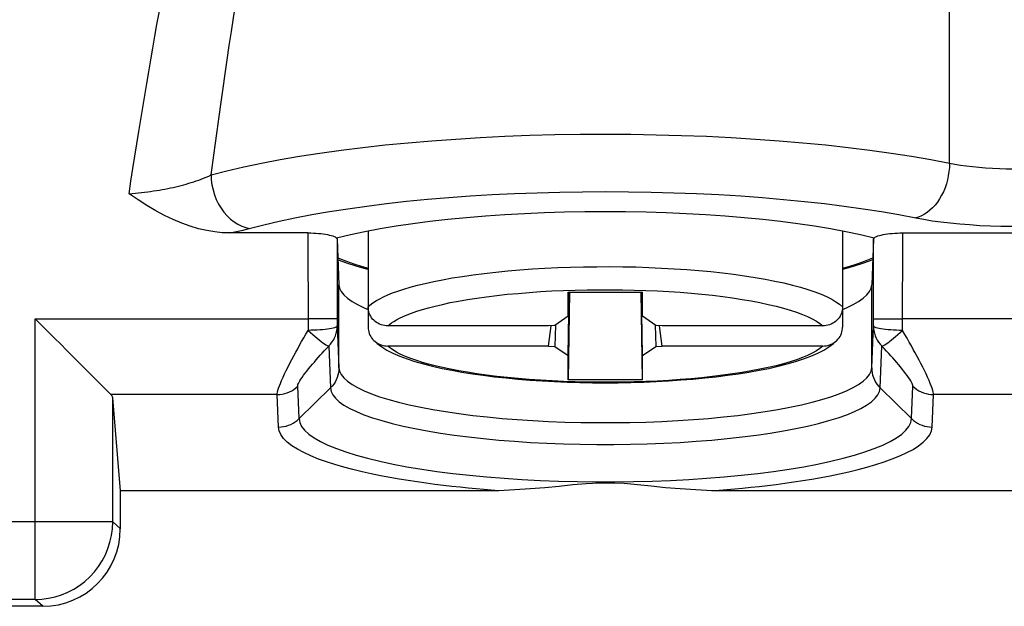
# Model space of a CAD drawing. Units: millimetres. Extents: x -31.4 to 36, y -21.8 to 27.2.
# Drawn here: x -25.6 to -15.4, y -15.8 to -9.8 of the extents above; entities that cross this region are included whole.
import ezdxf

# ---------------------------------------------------------------- set-up
doc = ezdxf.new("R2010")
doc.units = ezdxf.units.MM
doc.header["$LTSCALE"] = 16.335
doc.layers.get('0').update_dxf_attribs({"linetype": 'CONTINUOUS'})
doc.layers.add('ASSI', color=7, linetype='CONTINUOUS')
doc.layers.add('RACCORDO', color=7, linetype='CONTINUOUS')

msp = doc.modelspace()

# ---------------------------------------------------------------- linework, layer by layer
at = {"color": 250, "linetype": 'CONTINUOUS'}
for p, q in [((-15.98, -11.234), (-15.98, -4.116)), ((-22.603, -11.954), (-22.601, -12.959)), ((-16.465, -12.959), (-16.463, -11.954)), ((-22.283, -13.345), (-22.283, -12.488)), ((-16.783, -13.345), (-16.783, -12.488)), ((-25.419, -15.736), (-25.419, -12.839)), ((-25.419, -12.839), (-22.601, -12.839)), ((-22.301, -12.839), (-22.601, -12.839)), ((-22.301, -12.839), (-22.301, -12.913)), ((-16.765, -12.913), (-16.765, -12.839)), ((-16.765, -12.839), (-16.465, -12.839)), ((-14.101, -12.839), (-16.465, -12.839)), ((-22.301, -12.913), (-22.283, -13.345)), ((-16.783, -13.345), (-16.765, -12.913)), ((-22.389, -13.121), (-22.371, -13.553)), ((-16.695, -13.553), (-16.677, -13.121)), ((-22.695, -13.87), (-22.709, -13.536)), ((-22.695, -13.87), (-22.371, -13.553)), ((-16.371, -13.87), (-16.695, -13.553)), ((-16.371, -13.87), (-16.357, -13.536)), ((-22.921, -13.622), (-24.637, -13.622)), ((-24.619, -14.936), (-24.619, -13.654)), ((-22.907, -13.957), (-22.921, -13.622)), ((-16.159, -13.957), (-16.145, -13.622)), ((-14.421, -13.622), (-16.145, -13.622)), ((-24.619, -14.936), (-30.328, -14.936)), ((-24.54, -15.007), (-24.619, -14.936)), ((-25.419, -15.736), (-30.328, -15.736)), ((-25.34, -15.807), (-25.419, -15.736))]:
    msp.add_line(p, q, dxfattribs=at)
at = {"color": 7, "linetype": 'CONTINUOUS'}
for p, q in [((-22.603, -11.954), (-23.41, -11.954)), ((-16.463, -11.954), (-14.103, -11.954)), ((-22.303, -12.017), (-22.283, -12.488)), ((-22.303, -12.017), (-22.301, -12.839)), ((-16.763, -12.017), (-16.783, -12.488)), ((-16.765, -12.839), (-16.763, -12.017)), ((-19.916, -12.813), (-19.916, -12.564)), ((-19.916, -12.813), (-19.912, -12.564)), ((-19.916, -12.564), (-19.15, -12.564)), ((-19.902, -12.565), (-19.916, -13.469)), ((-19.916, -13.22), (-19.905, -12.565)), ((-19.15, -13.469), (-19.164, -12.565)), ((-19.15, -13.22), (-19.161, -12.565)), ((-19.15, -12.813), (-19.154, -12.564)), ((-19.15, -12.813), (-19.15, -12.564)), ((-20.053, -12.909), (-20.119, -12.913)), ((-19.916, -12.813), (-20.053, -12.909)), ((-20.046, -12.904), (-20.053, -13.125)), ((-19.013, -12.909), (-19.15, -12.813)), ((-19.019, -12.904), (-19.013, -13.125)), ((-18.947, -12.913), (-19.013, -12.909)), ((-20.119, -13.121), (-20.093, -12.911)), ((-18.947, -13.121), (-18.973, -12.911)), ((-20.119, -13.121), (-20.053, -13.125)), ((-20.053, -13.125), (-19.916, -13.22)), ((-19.15, -13.22), (-19.013, -13.125)), ((-19.013, -13.125), (-18.947, -13.121)), ((-19.916, -13.469), (-19.916, -13.22)), ((-19.15, -13.469), (-19.15, -13.22)), ((-19.15, -13.469), (-19.916, -13.469)), ((-24.54, -14.614), (-24.619, -13.654)), ((-24.54, -15.007), (-24.54, -14.614)), ((-20.633, -14.614), (-24.54, -14.614)), ((-12.133, -14.614), (-18.433, -14.614)), ((-25.34, -15.807), (-30.407, -15.807))]:
    msp.add_line(p, q, dxfattribs=at)
at = {"color": 250, "linetype": 'CONTINUOUS'}
for points in [[(-23.603, -11.355), (-23.583, -11.203), (-23.562, -11.052), (-23.542, -10.902), (-23.521, -10.753), (-23.5, -10.605), (-23.479, -10.458), (-23.458, -10.311), (-23.437, -10.166), (-23.415, -10.02), (-23.394, -9.876), (-23.372, -9.732), (-23.349, -9.587), (-23.327, -9.442), (-23.304, -9.297), (-23.28, -9.15), (-23.256, -9.001), (-23.231, -8.849), (-23.205, -8.694), (-23.178, -8.535), (-23.15, -8.372), (-23.121, -8.205)], [(-24.45, -11.549), (-24.43, -11.419), (-24.41, -11.29), (-24.39, -11.161), (-24.37, -11.034), (-24.35, -10.908), (-24.329, -10.783), (-24.309, -10.659), (-24.288, -10.535), (-24.268, -10.412), (-24.247, -10.289), (-24.226, -10.167), (-24.205, -10.045), (-24.183, -9.924), (-24.162, -9.803), (-24.14, -9.682), (-24.118, -9.562), (-24.096, -9.441), (-24.074, -9.32)], [(-23.603, -11.355), (-23.44, -11.313), (-23.266, -11.272), (-23.083, -11.233), (-22.89, -11.196), (-22.689, -11.161), (-22.479, -11.129), (-22.261, -11.098), (-22.037, -11.07), (-21.805, -11.045), (-21.568, -11.022), (-21.325, -11.002), (-21.078, -10.984), (-20.826, -10.969), (-20.571, -10.956), (-20.313, -10.946), (-20.054, -10.939), (-19.793, -10.935), (-19.531, -10.934), (-19.269, -10.935), (-19.008, -10.94), (-18.748, -10.947), (-18.49, -10.956), (-18.235, -10.969), (-17.984, -10.984), (-17.737, -11.002), (-17.494, -11.022), (-17.257, -11.045), (-17.025, -11.071), (-16.801, -11.099), (-16.583, -11.129), (-16.373, -11.162), (-16.172, -11.197), (-15.98, -11.234)], [(-15.98, -11.234), (-15.981, -11.277), (-15.985, -11.32), (-15.992, -11.363), (-16.001, -11.405), (-16.012, -11.447), (-16.026, -11.488), (-16.043, -11.528), (-16.061, -11.565), (-16.082, -11.601), (-16.104, -11.635), (-16.128, -11.666), (-16.154, -11.694), (-16.181, -11.72), (-16.209, -11.742), (-16.238, -11.761), (-16.268, -11.777), (-16.298, -11.789), (-16.328, -11.797)], [(-15.98, -11.234), (-15.925, -11.244), (-15.867, -11.253), (-15.806, -11.262), (-15.742, -11.269), (-15.676, -11.276), (-15.607, -11.281), (-15.537, -11.286), (-15.465, -11.289), (-15.393, -11.291), (-15.32, -11.292), (-15.246, -11.292), (-15.173, -11.291), (-15.1, -11.289), (-15.029, -11.286), (-14.959, -11.281), (-14.89, -11.276), (-14.824, -11.269), (-14.76, -11.262), (-14.699, -11.253), (-14.641, -11.244), (-14.586, -11.234)], [(-24.45, -11.549), (-24.417, -11.546), (-24.384, -11.543), (-24.352, -11.54), (-24.32, -11.537), (-24.289, -11.533), (-24.257, -11.529), (-24.227, -11.525), (-24.197, -11.52), (-24.167, -11.516), (-24.137, -11.511), (-24.108, -11.506), (-24.079, -11.5), (-24.051, -11.495), (-24.023, -11.489), (-23.995, -11.483), (-23.967, -11.476), (-23.94, -11.47), (-23.913, -11.463), (-23.886, -11.456), (-23.86, -11.449), (-23.833, -11.441), (-23.808, -11.433), (-23.782, -11.425), (-23.756, -11.417), (-23.731, -11.408), (-23.705, -11.398), (-23.68, -11.388), (-23.654, -11.378), (-23.628, -11.367), (-23.603, -11.355)], [(-23.603, -11.355), (-23.601, -11.407), (-23.594, -11.458), (-23.583, -11.509), (-23.568, -11.56), (-23.549, -11.608), (-23.527, -11.655), (-23.5, -11.699), (-23.471, -11.739), (-23.438, -11.777), (-23.403, -11.81), (-23.366, -11.839), (-23.327, -11.864), (-23.287, -11.883), (-23.246, -11.898), (-23.204, -11.907)], [(-23.238, -11.916), (-23.057, -11.869), (-22.901, -11.832), (-22.737, -11.797), (-22.563, -11.764), (-22.381, -11.732), (-22.192, -11.703), (-21.996, -11.676), (-21.792, -11.65), (-21.584, -11.627), (-21.37, -11.606), (-21.15, -11.588), (-20.927, -11.572), (-20.7, -11.558), (-20.47, -11.547), (-20.237, -11.538), (-20.003, -11.532), (-19.767, -11.528), (-19.531, -11.527), (-19.295, -11.528), (-19.058, -11.532), (-18.824, -11.538), (-18.592, -11.547), (-18.361, -11.558), (-18.134, -11.572), (-17.911, -11.588), (-17.692, -11.607), (-17.478, -11.628), (-17.269, -11.651), (-17.066, -11.676), (-16.87, -11.703), (-16.682, -11.733), (-16.501, -11.764), (-16.328, -11.797)], [(-16.328, -11.797), (-16.246, -11.813), (-16.16, -11.827), (-16.069, -11.839), (-15.973, -11.85), (-15.873, -11.86), (-15.77, -11.868), (-15.665, -11.875), (-15.557, -11.88), (-15.448, -11.884), (-15.338, -11.885), (-15.228, -11.885), (-15.118, -11.884), (-15.009, -11.88), (-14.901, -11.875), (-14.796, -11.868), (-14.693, -11.86), (-14.593, -11.85), (-14.497, -11.839), (-14.406, -11.827), (-14.32, -11.813), (-14.238, -11.797)], [(-23.41, -11.954), (-23.375, -11.947), (-23.341, -11.94), (-23.307, -11.933), (-23.272, -11.924), (-23.238, -11.916)], [(-22.921, -13.622), (-22.921, -13.61), (-22.918, -13.596), (-22.913, -13.578), (-22.907, -13.557), (-22.898, -13.533), (-22.888, -13.506), (-22.875, -13.476), (-22.86, -13.443), (-22.844, -13.408), (-22.827, -13.372), (-22.808, -13.335), (-22.789, -13.297), (-22.77, -13.259), (-22.75, -13.222), (-22.729, -13.184), (-22.709, -13.148), (-22.689, -13.111), (-22.668, -13.074), (-22.646, -13.036), (-22.624, -12.998), (-22.601, -12.959)], [(-22.301, -12.913), (-22.303, -12.918), (-22.308, -12.923), (-22.316, -12.927), (-22.328, -12.932), (-22.342, -12.936), (-22.359, -12.94), (-22.379, -12.943), (-22.401, -12.947), (-22.425, -12.95), (-22.452, -12.952), (-22.479, -12.955), (-22.509, -12.956), (-22.539, -12.957), (-22.57, -12.958), (-22.601, -12.959)], [(-22.601, -12.959), (-22.577, -12.981), (-22.553, -13.002), (-22.53, -13.022), (-22.508, -13.04), (-22.487, -13.058), (-22.467, -13.073), (-22.449, -13.086), (-22.432, -13.098), (-22.418, -13.107), (-22.406, -13.114), (-22.396, -13.119), (-22.389, -13.121)], [(-22.371, -13.102), (-22.355, -13.082), (-22.341, -13.06), (-22.329, -13.037), (-22.319, -13.014), (-22.311, -12.989), (-22.305, -12.964), (-22.302, -12.939), (-22.301, -12.913)], [(-16.765, -12.913), (-16.764, -12.939), (-16.76, -12.964), (-16.755, -12.989), (-16.747, -13.014), (-16.737, -13.038), (-16.725, -13.06), (-16.711, -13.082), (-16.695, -13.102), (-16.653, -13.147)], [(-16.465, -12.959), (-16.496, -12.959), (-16.527, -12.958), (-16.557, -12.956), (-16.586, -12.954), (-16.614, -12.952), (-16.64, -12.95), (-16.665, -12.947), (-16.687, -12.943), (-16.707, -12.94), (-16.724, -12.936), (-16.738, -12.932), (-16.75, -12.927), (-16.758, -12.922), (-16.763, -12.917), (-16.765, -12.913)], [(-16.677, -13.121), (-16.67, -13.119), (-16.66, -13.114), (-16.648, -13.107), (-16.633, -13.098), (-16.617, -13.087), (-16.599, -13.073), (-16.579, -13.057), (-16.558, -13.04), (-16.536, -13.022), (-16.513, -13.002), (-16.489, -12.981), (-16.465, -12.959)], [(-16.145, -13.622), (-16.145, -13.61), (-16.148, -13.596), (-16.153, -13.578), (-16.159, -13.557), (-16.168, -13.533), (-16.178, -13.506), (-16.191, -13.476), (-16.205, -13.443), (-16.221, -13.409), (-16.238, -13.374), (-16.256, -13.338), (-16.275, -13.301), (-16.293, -13.265), (-16.313, -13.228), (-16.333, -13.192), (-16.353, -13.155), (-16.373, -13.118), (-16.395, -13.08), (-16.417, -13.041), (-16.441, -13), (-16.465, -12.959)], [(-22.709, -13.536), (-22.708, -13.528), (-22.706, -13.519), (-22.701, -13.508), (-22.695, -13.495), (-22.686, -13.48), (-22.675, -13.463), (-22.663, -13.444), (-22.648, -13.423), (-22.632, -13.402), (-22.615, -13.379), (-22.596, -13.356), (-22.577, -13.332), (-22.557, -13.309), (-22.537, -13.286), (-22.517, -13.262), (-22.497, -13.239), (-22.477, -13.216), (-22.456, -13.193), (-22.434, -13.17), (-22.412, -13.146), (-22.371, -13.102)], [(-16.357, -13.536), (-16.357, -13.528), (-16.36, -13.519), (-16.365, -13.508), (-16.371, -13.495), (-16.38, -13.48), (-16.39, -13.463), (-16.403, -13.444), (-16.418, -13.424), (-16.433, -13.403), (-16.45, -13.381), (-16.468, -13.358), (-16.487, -13.335), (-16.506, -13.312), (-16.525, -13.29), (-16.545, -13.267), (-16.565, -13.244), (-16.585, -13.221), (-16.607, -13.197), (-16.629, -13.172), (-16.653, -13.147)], [(-22.283, -13.345), (-22.284, -13.37), (-22.287, -13.396), (-22.293, -13.421), (-22.301, -13.445), (-22.311, -13.469), (-22.323, -13.492), (-22.337, -13.513), (-22.353, -13.534), (-22.371, -13.553)], [(-22.283, -13.345), (-22.276, -13.38), (-22.259, -13.415), (-22.232, -13.449), (-22.195, -13.483), (-22.148, -13.517), (-22.091, -13.55), (-22.024, -13.582), (-21.948, -13.613), (-21.863, -13.644), (-21.769, -13.673), (-21.667, -13.701), (-21.557, -13.727), (-21.439, -13.752), (-21.314, -13.776), (-21.182, -13.797), (-21.044, -13.818), (-20.901, -13.836), (-20.752, -13.852), (-20.599, -13.867), (-20.442, -13.88), (-20.281, -13.89), (-20.118, -13.899), (-19.952, -13.905), (-19.785, -13.909), (-19.617, -13.911), (-19.449, -13.911), (-19.281, -13.909), (-19.113, -13.905), (-18.948, -13.899), (-18.784, -13.89), (-18.624, -13.88), (-18.467, -13.867), (-18.313, -13.852), (-18.165, -13.836), (-18.021, -13.818), (-17.884, -13.797), (-17.752, -13.776), (-17.627, -13.752), (-17.509, -13.727), (-17.399, -13.701), (-17.297, -13.673), (-17.203, -13.644), (-17.118, -13.613), (-17.042, -13.582), (-16.975, -13.55), (-16.918, -13.517), (-16.871, -13.483), (-16.834, -13.449), (-16.807, -13.415), (-16.79, -13.38), (-16.783, -13.345)], [(-16.783, -13.345), (-16.782, -13.37), (-16.778, -13.396), (-16.773, -13.421), (-16.765, -13.445), (-16.755, -13.469), (-16.743, -13.492), (-16.729, -13.513), (-16.713, -13.534), (-16.695, -13.553)], [(-22.921, -13.622), (-22.895, -13.621), (-22.869, -13.617), (-22.843, -13.612), (-22.818, -13.604), (-22.794, -13.594), (-22.771, -13.582), (-22.749, -13.569), (-22.728, -13.553), (-22.709, -13.536)], [(-22.371, -13.553), (-22.364, -13.589), (-22.346, -13.625), (-22.318, -13.66), (-22.28, -13.696), (-22.231, -13.73), (-22.172, -13.764), (-22.103, -13.797), (-22.025, -13.83), (-21.937, -13.861), (-21.84, -13.891), (-21.735, -13.92), (-21.621, -13.947), (-21.5, -13.973), (-21.371, -13.997), (-21.235, -14.02), (-21.093, -14.04), (-20.945, -14.059), (-20.791, -14.076), (-20.633, -14.091), (-20.471, -14.104), (-20.305, -14.115), (-20.137, -14.124), (-19.966, -14.131), (-19.793, -14.135), (-19.62, -14.137), (-19.446, -14.137), (-19.273, -14.135), (-19.1, -14.131), (-18.929, -14.124), (-18.76, -14.115), (-18.595, -14.104), (-18.433, -14.091), (-18.274, -14.076), (-18.121, -14.059), (-17.973, -14.04), (-17.831, -14.02), (-17.695, -13.997), (-17.566, -13.973), (-17.445, -13.947), (-17.331, -13.92), (-17.225, -13.891), (-17.129, -13.861), (-17.041, -13.83), (-16.962, -13.797), (-16.894, -13.764), (-16.835, -13.73), (-16.786, -13.696), (-16.747, -13.66), (-16.719, -13.625), (-16.702, -13.589), (-16.695, -13.553)], [(-16.357, -13.536), (-16.338, -13.553), (-16.317, -13.569), (-16.295, -13.582), (-16.272, -13.594), (-16.247, -13.604), (-16.222, -13.612), (-16.197, -13.617), (-16.171, -13.621), (-16.145, -13.622)], [(-22.907, -13.957), (-22.881, -13.955), (-22.855, -13.952), (-22.829, -13.947), (-22.804, -13.939), (-22.78, -13.929), (-22.757, -13.917), (-22.735, -13.903), (-22.714, -13.888), (-22.695, -13.87)], [(-22.695, -13.87), (-22.687, -13.911), (-22.668, -13.951), (-22.637, -13.99), (-22.594, -14.03), (-22.539, -14.068), (-22.474, -14.106), (-22.397, -14.143), (-22.31, -14.179), (-22.212, -14.214), (-22.104, -14.247), (-21.987, -14.279), (-21.86, -14.31), (-21.724, -14.339), (-21.581, -14.366), (-21.429, -14.391), (-21.271, -14.414), (-21.106, -14.435), (-20.935, -14.454), (-20.759, -14.471), (-20.578, -14.485), (-20.394, -14.497), (-20.206, -14.507), (-20.015, -14.514), (-19.823, -14.519), (-19.63, -14.522), (-19.436, -14.522), (-19.243, -14.519), (-19.051, -14.514), (-18.86, -14.507), (-18.672, -14.497), (-18.488, -14.485), (-18.307, -14.471), (-18.131, -14.454), (-17.96, -14.435), (-17.795, -14.414), (-17.636, -14.391), (-17.485, -14.366), (-17.341, -14.339), (-17.206, -14.31), (-17.079, -14.279), (-16.962, -14.247), (-16.854, -14.214), (-16.756, -14.179), (-16.669, -14.143), (-16.592, -14.106), (-16.526, -14.068), (-16.472, -14.03), (-16.429, -13.99), (-16.398, -13.951), (-16.379, -13.911), (-16.371, -13.87)], [(-16.371, -13.87), (-16.352, -13.888), (-16.331, -13.903), (-16.309, -13.917), (-16.286, -13.929), (-16.261, -13.939), (-16.236, -13.947), (-16.211, -13.952), (-16.185, -13.955), (-16.159, -13.957)], [(-20.633, -14.614), (-20.71, -14.608), (-20.788, -14.602), (-20.868, -14.595), (-20.95, -14.587), (-21.033, -14.579), (-21.118, -14.57), (-21.205, -14.56), (-21.294, -14.549), (-21.384, -14.537), (-21.476, -14.524), (-21.569, -14.51), (-21.663, -14.495), (-21.758, -14.478), (-21.854, -14.46), (-21.95, -14.44), (-22.045, -14.419), (-22.14, -14.396), (-22.233, -14.371), (-22.324, -14.345), (-22.412, -14.317), (-22.495, -14.287), (-22.573, -14.255), (-22.646, -14.221), (-22.711, -14.186), (-22.768, -14.15), (-22.816, -14.112), (-22.855, -14.074), (-22.882, -14.035), (-22.9, -13.996), (-22.907, -13.957)], [(-18.433, -14.614), (-18.356, -14.608), (-18.277, -14.602), (-18.197, -14.595), (-18.115, -14.587), (-18.031, -14.579), (-17.946, -14.57), (-17.859, -14.56), (-17.77, -14.549), (-17.68, -14.537), (-17.588, -14.524), (-17.495, -14.51), (-17.401, -14.494), (-17.306, -14.478), (-17.21, -14.459), (-17.114, -14.44), (-17.019, -14.418), (-16.924, -14.396), (-16.832, -14.371), (-16.741, -14.344), (-16.653, -14.316), (-16.571, -14.286), (-16.493, -14.255), (-16.42, -14.221), (-16.356, -14.187), (-16.299, -14.15), (-16.25, -14.113), (-16.212, -14.074), (-16.184, -14.036), (-16.166, -13.997), (-16.159, -13.957)], [(-25.419, -15.736), (-25.35, -15.733), (-25.281, -15.724), (-25.213, -15.709), (-25.147, -15.688), (-25.082, -15.662), (-25.02, -15.63), (-24.961, -15.592), (-24.906, -15.55), (-24.854, -15.502), (-24.807, -15.451), (-24.764, -15.396), (-24.727, -15.337), (-24.694, -15.275), (-24.668, -15.21), (-24.647, -15.144), (-24.631, -15.075), (-24.622, -15.006), (-24.619, -14.936)]]:
    msp.add_lwpolyline(points, dxfattribs=at)
at = {"color": 7, "linetype": 'CONTINUOUS'}
for points in [[(-23.41, -11.954), (-23.487, -11.951), (-23.566, -11.943), (-23.648, -11.929), (-23.732, -11.91), (-23.818, -11.884), (-23.905, -11.853), (-23.993, -11.816), (-24.083, -11.773), (-24.174, -11.724), (-24.265, -11.671), (-24.357, -11.613), (-24.45, -11.549)], [(-16.758, -12.006), (-16.9, -11.973), (-17.05, -11.941), (-17.207, -11.912), (-17.372, -11.885), (-17.544, -11.859), (-17.723, -11.836), (-17.908, -11.815), (-18.099, -11.797), (-18.294, -11.781), (-18.494, -11.767), (-18.698, -11.755), (-18.904, -11.746), (-19.112, -11.74), (-19.323, -11.736), (-19.533, -11.735), (-19.743, -11.736), (-19.954, -11.74), (-20.162, -11.746), (-20.368, -11.755), (-20.572, -11.767), (-20.771, -11.781), (-20.967, -11.797), (-21.158, -11.815), (-21.343, -11.836), (-21.521, -11.859), (-21.694, -11.885), (-21.859, -11.912), (-22.016, -11.941), (-22.165, -11.973), (-22.307, -12.006)], [(-22.603, -11.954), (-22.575, -11.954), (-22.547, -11.955), (-22.521, -11.956), (-22.494, -11.958), (-22.469, -11.96), (-22.445, -11.963), (-22.422, -11.967), (-22.4, -11.97), (-22.381, -11.975), (-22.363, -11.979), (-22.347, -11.984), (-22.333, -11.989), (-22.322, -11.995), (-22.314, -12), (-22.307, -12.006)], [(-16.758, -12.006), (-16.752, -12), (-16.744, -11.995), (-16.733, -11.989), (-16.719, -11.984)], [(-16.719, -11.984), (-16.703, -11.979), (-16.685, -11.975), (-16.666, -11.97), (-16.644, -11.967), (-16.621, -11.963), (-16.597, -11.96), (-16.571, -11.958), (-16.545, -11.956), (-16.518, -11.955), (-16.491, -11.954), (-16.463, -11.954)], [(-22.307, -12.006), (-22.306, -12.008), (-22.305, -12.01), (-22.304, -12.012), (-22.303, -12.013), (-22.303, -12.015), (-22.303, -12.017)], [(-16.763, -12.017), (-16.763, -12.015), (-16.763, -12.013), (-16.762, -12.012), (-16.761, -12.01), (-16.76, -12.008), (-16.759, -12.006)], [(-22.283, -12.488), (-22.276, -12.524), (-22.259, -12.558), (-22.232, -12.593), (-22.195, -12.627), (-22.147, -12.66), (-22.091, -12.693), (-22.024, -12.726), (-21.982, -12.743)], [(-17.083, -12.743), (-17.042, -12.726), (-16.975, -12.693), (-16.918, -12.66), (-16.871, -12.627), (-16.834, -12.593), (-16.807, -12.558), (-16.79, -12.524), (-16.783, -12.488)], [(-25.419, -12.839), (-25.351, -12.909), (-25.284, -12.975), (-25.219, -13.04), (-25.156, -13.102), (-25.097, -13.162), (-24.986, -13.272)], [(-24.986, -13.272), (-24.936, -13.323), (-24.846, -13.413)], [(-24.846, -13.413), (-24.806, -13.452), (-24.711, -13.548)], [(-24.711, -13.548), (-24.65, -13.609), (-24.637, -13.622)], [(-18.433, -14.614), (-18.599, -14.605), (-18.759, -14.594), (-18.913, -14.583), (-19.06, -14.568), (-19.202, -14.553), (-19.339, -14.541), (-19.471, -14.537), (-19.599, -14.537), (-19.73, -14.542), (-19.868, -14.553), (-20.009, -14.569), (-20.156, -14.583), (-20.31, -14.595), (-20.468, -14.605), (-20.633, -14.614)]]:
    msp.add_lwpolyline(points, dxfattribs=at)
for centre, major_axis, ratio, start_param, end_param in [((-25.419, -13.657), (0.8, 0), 0.212557, 0.017453, 0.20944), ((-25.341, -15.007), (0.595, -0.535), 0.999724, -0.837854, 0.732668)]:
    msp.add_ellipse(centre, major_axis=major_axis, ratio=ratio, start_param=start_param, end_param=end_param, dxfattribs=at)
at = {"layer": 'ASSI', "color": 250, "linetype": 'CONTINUOUS'}
for p, q in [((-15.98, -11.234), (-15.98, -4.116)), ((-22.603, -11.954), (-22.601, -12.959)), ((-16.465, -12.959), (-16.463, -11.954)), ((-22.283, -13.345), (-22.283, -12.488)), ((-16.783, -13.345), (-16.783, -12.488)), ((-25.419, -15.736), (-25.419, -12.839)), ((-25.419, -12.839), (-22.601, -12.839)), ((-22.301, -12.839), (-22.601, -12.839)), ((-22.301, -12.839), (-22.301, -12.913)), ((-16.765, -12.913), (-16.765, -12.839)), ((-16.765, -12.839), (-16.465, -12.839)), ((-14.101, -12.839), (-16.465, -12.839)), ((-22.301, -12.913), (-22.283, -13.345)), ((-16.783, -13.345), (-16.765, -12.913)), ((-22.389, -13.121), (-22.371, -13.553)), ((-16.695, -13.553), (-16.677, -13.121)), ((-22.695, -13.87), (-22.709, -13.536)), ((-22.695, -13.87), (-22.371, -13.553)), ((-16.371, -13.87), (-16.695, -13.553)), ((-16.371, -13.87), (-16.357, -13.536)), ((-22.921, -13.622), (-24.637, -13.622)), ((-24.619, -14.936), (-24.619, -13.654)), ((-22.907, -13.957), (-22.921, -13.622)), ((-16.159, -13.957), (-16.145, -13.622)), ((-14.421, -13.622), (-16.145, -13.622)), ((-24.619, -14.936), (-30.328, -14.936)), ((-24.54, -15.007), (-24.619, -14.936)), ((-25.419, -15.736), (-30.328, -15.736)), ((-25.34, -15.807), (-25.419, -15.736))]:
    msp.add_line(p, q, dxfattribs=at)
at = {"layer": 'ASSI', "color": 7, "linetype": 'CONTINUOUS'}
for p, q in [((-22.603, -11.954), (-23.41, -11.954)), ((-16.463, -11.954), (-14.103, -11.954)), ((-22.303, -12.017), (-22.283, -12.488)), ((-22.303, -12.017), (-22.301, -12.839)), ((-16.763, -12.017), (-16.783, -12.488)), ((-16.765, -12.839), (-16.763, -12.017)), ((-24.54, -14.614), (-24.619, -13.654)), ((-24.54, -15.007), (-24.54, -14.614)), ((-20.633, -14.614), (-24.54, -14.614)), ((-12.133, -14.614), (-18.433, -14.614)), ((-25.34, -15.807), (-30.407, -15.807))]:
    msp.add_line(p, q, dxfattribs=at)
at = {"layer": 'ASSI', "color": 250, "linetype": 'CONTINUOUS'}
for points in [[(-23.603, -11.355), (-23.583, -11.203), (-23.562, -11.052), (-23.542, -10.902), (-23.521, -10.753), (-23.5, -10.605), (-23.479, -10.458), (-23.458, -10.311), (-23.437, -10.166), (-23.415, -10.02), (-23.394, -9.876), (-23.372, -9.732), (-23.349, -9.587), (-23.327, -9.442), (-23.304, -9.297), (-23.28, -9.15), (-23.256, -9.001), (-23.231, -8.849), (-23.205, -8.694), (-23.178, -8.535), (-23.15, -8.372), (-23.121, -8.205)], [(-24.45, -11.549), (-24.43, -11.419), (-24.41, -11.29), (-24.39, -11.161), (-24.37, -11.034), (-24.35, -10.908), (-24.329, -10.783), (-24.309, -10.659), (-24.288, -10.535), (-24.268, -10.412), (-24.247, -10.289), (-24.226, -10.167), (-24.205, -10.045), (-24.183, -9.924), (-24.162, -9.803), (-24.14, -9.682), (-24.118, -9.562), (-24.096, -9.441), (-24.074, -9.32)], [(-23.603, -11.355), (-23.44, -11.313), (-23.266, -11.272), (-23.083, -11.233), (-22.89, -11.196), (-22.689, -11.161), (-22.479, -11.129), (-22.261, -11.098), (-22.037, -11.07), (-21.805, -11.045), (-21.568, -11.022), (-21.325, -11.002), (-21.078, -10.984), (-20.826, -10.969), (-20.571, -10.956), (-20.313, -10.946), (-20.054, -10.939), (-19.793, -10.935), (-19.531, -10.934), (-19.269, -10.935), (-19.008, -10.94), (-18.748, -10.947), (-18.49, -10.956), (-18.235, -10.969), (-17.984, -10.984), (-17.737, -11.002), (-17.494, -11.022), (-17.257, -11.045), (-17.025, -11.071), (-16.801, -11.099), (-16.583, -11.129), (-16.373, -11.162), (-16.172, -11.197), (-15.98, -11.234)], [(-15.98, -11.234), (-15.981, -11.277), (-15.985, -11.32), (-15.992, -11.363), (-16.001, -11.405), (-16.012, -11.447), (-16.026, -11.488), (-16.043, -11.528), (-16.061, -11.565), (-16.082, -11.601), (-16.104, -11.635), (-16.128, -11.666), (-16.154, -11.694), (-16.181, -11.72), (-16.209, -11.742), (-16.238, -11.761), (-16.268, -11.777), (-16.298, -11.789), (-16.328, -11.797)], [(-15.98, -11.234), (-15.925, -11.244), (-15.867, -11.253), (-15.806, -11.262), (-15.742, -11.269), (-15.676, -11.276), (-15.607, -11.281), (-15.537, -11.286), (-15.465, -11.289), (-15.393, -11.291), (-15.32, -11.292), (-15.246, -11.292), (-15.173, -11.291), (-15.1, -11.289), (-15.029, -11.286), (-14.959, -11.281), (-14.89, -11.276), (-14.824, -11.269), (-14.76, -11.262), (-14.699, -11.253), (-14.641, -11.244), (-14.586, -11.234)], [(-24.45, -11.549), (-24.417, -11.546), (-24.384, -11.543), (-24.352, -11.54), (-24.32, -11.537), (-24.289, -11.533), (-24.257, -11.529), (-24.227, -11.525), (-24.197, -11.52), (-24.167, -11.516), (-24.137, -11.511), (-24.108, -11.506), (-24.079, -11.5), (-24.051, -11.495), (-24.023, -11.489), (-23.995, -11.483), (-23.967, -11.476), (-23.94, -11.47), (-23.913, -11.463), (-23.886, -11.456), (-23.86, -11.449), (-23.833, -11.441), (-23.808, -11.433), (-23.782, -11.425), (-23.756, -11.417), (-23.731, -11.408), (-23.705, -11.398), (-23.68, -11.388), (-23.654, -11.378), (-23.628, -11.367), (-23.603, -11.355)], [(-23.603, -11.355), (-23.601, -11.407), (-23.594, -11.458), (-23.583, -11.509), (-23.568, -11.56), (-23.549, -11.608), (-23.527, -11.655), (-23.5, -11.699), (-23.471, -11.739), (-23.438, -11.777), (-23.403, -11.81), (-23.366, -11.839), (-23.327, -11.864), (-23.287, -11.883), (-23.246, -11.898), (-23.204, -11.907)], [(-23.238, -11.916), (-23.057, -11.869), (-22.901, -11.832), (-22.737, -11.797), (-22.563, -11.764), (-22.381, -11.732), (-22.192, -11.703), (-21.996, -11.676), (-21.792, -11.65), (-21.584, -11.627), (-21.37, -11.606), (-21.15, -11.588), (-20.927, -11.572), (-20.7, -11.558), (-20.47, -11.547), (-20.237, -11.538), (-20.003, -11.532), (-19.767, -11.528), (-19.531, -11.527), (-19.295, -11.528), (-19.058, -11.532), (-18.824, -11.538), (-18.592, -11.547), (-18.361, -11.558), (-18.134, -11.572), (-17.911, -11.588), (-17.692, -11.607), (-17.478, -11.628), (-17.269, -11.651), (-17.066, -11.676), (-16.87, -11.703), (-16.682, -11.733), (-16.501, -11.764), (-16.328, -11.797)], [(-16.328, -11.797), (-16.246, -11.813), (-16.16, -11.827), (-16.069, -11.839), (-15.973, -11.85), (-15.873, -11.86), (-15.77, -11.868), (-15.665, -11.875), (-15.557, -11.88), (-15.448, -11.884), (-15.338, -11.885), (-15.228, -11.885), (-15.118, -11.884), (-15.009, -11.88), (-14.901, -11.875), (-14.796, -11.868), (-14.693, -11.86), (-14.593, -11.85), (-14.497, -11.839), (-14.406, -11.827), (-14.32, -11.813), (-14.238, -11.797)], [(-23.41, -11.954), (-23.375, -11.947), (-23.341, -11.94), (-23.307, -11.933), (-23.272, -11.924), (-23.238, -11.916)], [(-22.921, -13.622), (-22.921, -13.61), (-22.918, -13.596), (-22.913, -13.578), (-22.907, -13.557), (-22.898, -13.533), (-22.888, -13.506), (-22.875, -13.476), (-22.86, -13.443), (-22.844, -13.408), (-22.827, -13.372), (-22.808, -13.335), (-22.789, -13.297), (-22.77, -13.259), (-22.75, -13.222), (-22.729, -13.184), (-22.709, -13.148), (-22.689, -13.111), (-22.668, -13.074), (-22.646, -13.036), (-22.624, -12.998), (-22.601, -12.959)], [(-22.301, -12.913), (-22.303, -12.918), (-22.308, -12.923), (-22.316, -12.927), (-22.328, -12.932), (-22.342, -12.936), (-22.359, -12.94), (-22.379, -12.943), (-22.401, -12.947), (-22.425, -12.95), (-22.452, -12.952), (-22.479, -12.955), (-22.509, -12.956), (-22.539, -12.957), (-22.57, -12.958), (-22.601, -12.959)], [(-22.601, -12.959), (-22.577, -12.981), (-22.553, -13.002), (-22.53, -13.022), (-22.508, -13.04), (-22.487, -13.058), (-22.467, -13.073), (-22.449, -13.086), (-22.432, -13.098), (-22.418, -13.107), (-22.406, -13.114), (-22.396, -13.119), (-22.389, -13.121)], [(-22.371, -13.102), (-22.355, -13.082), (-22.341, -13.06), (-22.329, -13.037), (-22.319, -13.014), (-22.311, -12.989), (-22.305, -12.964), (-22.302, -12.939), (-22.301, -12.913)], [(-16.765, -12.913), (-16.764, -12.939), (-16.76, -12.964), (-16.755, -12.989), (-16.747, -13.014), (-16.737, -13.038), (-16.725, -13.06), (-16.711, -13.082), (-16.695, -13.102), (-16.653, -13.147)], [(-16.465, -12.959), (-16.496, -12.959), (-16.527, -12.958), (-16.557, -12.956), (-16.586, -12.954), (-16.614, -12.952), (-16.64, -12.95), (-16.665, -12.947), (-16.687, -12.943), (-16.707, -12.94), (-16.724, -12.936), (-16.738, -12.932), (-16.75, -12.927), (-16.758, -12.922), (-16.763, -12.917), (-16.765, -12.913)], [(-16.677, -13.121), (-16.67, -13.119), (-16.66, -13.114), (-16.648, -13.107), (-16.633, -13.098), (-16.617, -13.087), (-16.599, -13.073), (-16.579, -13.057), (-16.558, -13.04), (-16.536, -13.022), (-16.513, -13.002), (-16.489, -12.981), (-16.465, -12.959)], [(-16.145, -13.622), (-16.145, -13.61), (-16.148, -13.596), (-16.153, -13.578), (-16.159, -13.557), (-16.168, -13.533), (-16.178, -13.506), (-16.191, -13.476), (-16.205, -13.443), (-16.221, -13.409), (-16.238, -13.374), (-16.256, -13.338), (-16.275, -13.301), (-16.293, -13.265), (-16.313, -13.228), (-16.333, -13.192), (-16.353, -13.155), (-16.373, -13.118), (-16.395, -13.08), (-16.417, -13.041), (-16.441, -13), (-16.465, -12.959)], [(-22.709, -13.536), (-22.708, -13.528), (-22.706, -13.519), (-22.701, -13.508), (-22.695, -13.495), (-22.686, -13.48), (-22.675, -13.463), (-22.663, -13.444), (-22.648, -13.423), (-22.632, -13.402), (-22.615, -13.379), (-22.596, -13.356), (-22.577, -13.332), (-22.557, -13.309), (-22.537, -13.286), (-22.517, -13.262), (-22.497, -13.239), (-22.477, -13.216), (-22.456, -13.193), (-22.434, -13.17), (-22.412, -13.146), (-22.371, -13.102)], [(-16.357, -13.536), (-16.357, -13.528), (-16.36, -13.519), (-16.365, -13.508), (-16.371, -13.495), (-16.38, -13.48), (-16.39, -13.463), (-16.403, -13.444), (-16.418, -13.424), (-16.433, -13.403), (-16.45, -13.381), (-16.468, -13.358), (-16.487, -13.335), (-16.506, -13.312), (-16.525, -13.29), (-16.545, -13.267), (-16.565, -13.244), (-16.585, -13.221), (-16.607, -13.197), (-16.629, -13.172), (-16.653, -13.147)], [(-22.283, -13.345), (-22.284, -13.37), (-22.287, -13.396), (-22.293, -13.421), (-22.301, -13.445), (-22.311, -13.469), (-22.323, -13.492), (-22.337, -13.513), (-22.353, -13.534), (-22.371, -13.553)], [(-22.283, -13.345), (-22.276, -13.38), (-22.259, -13.415), (-22.232, -13.449), (-22.195, -13.483), (-22.148, -13.517), (-22.091, -13.55), (-22.024, -13.582), (-21.948, -13.613), (-21.863, -13.644), (-21.769, -13.673), (-21.667, -13.701), (-21.557, -13.727), (-21.439, -13.752), (-21.314, -13.776), (-21.182, -13.797), (-21.044, -13.818), (-20.901, -13.836), (-20.752, -13.852), (-20.599, -13.867), (-20.442, -13.88), (-20.281, -13.89), (-20.118, -13.899), (-19.952, -13.905), (-19.785, -13.909), (-19.617, -13.911), (-19.449, -13.911), (-19.281, -13.909), (-19.113, -13.905), (-18.948, -13.899), (-18.784, -13.89), (-18.624, -13.88), (-18.467, -13.867), (-18.313, -13.852), (-18.165, -13.836), (-18.021, -13.818), (-17.884, -13.797), (-17.752, -13.776), (-17.627, -13.752), (-17.509, -13.727), (-17.399, -13.701), (-17.297, -13.673), (-17.203, -13.644), (-17.118, -13.613), (-17.042, -13.582), (-16.975, -13.55), (-16.918, -13.517), (-16.871, -13.483), (-16.834, -13.449), (-16.807, -13.415), (-16.79, -13.38), (-16.783, -13.345)], [(-16.783, -13.345), (-16.782, -13.37), (-16.778, -13.396), (-16.773, -13.421), (-16.765, -13.445), (-16.755, -13.469), (-16.743, -13.492), (-16.729, -13.513), (-16.713, -13.534), (-16.695, -13.553)], [(-22.921, -13.622), (-22.895, -13.621), (-22.869, -13.617), (-22.843, -13.612), (-22.818, -13.604), (-22.794, -13.594), (-22.771, -13.582), (-22.749, -13.569), (-22.728, -13.553), (-22.709, -13.536)], [(-22.371, -13.553), (-22.364, -13.589), (-22.346, -13.625), (-22.318, -13.66), (-22.28, -13.696), (-22.231, -13.73), (-22.172, -13.764), (-22.103, -13.797), (-22.025, -13.83), (-21.937, -13.861), (-21.84, -13.891), (-21.735, -13.92), (-21.621, -13.947), (-21.5, -13.973), (-21.371, -13.997), (-21.235, -14.02), (-21.093, -14.04), (-20.945, -14.059), (-20.791, -14.076), (-20.633, -14.091), (-20.471, -14.104), (-20.305, -14.115), (-20.137, -14.124), (-19.966, -14.131), (-19.793, -14.135), (-19.62, -14.137), (-19.446, -14.137), (-19.273, -14.135), (-19.1, -14.131), (-18.929, -14.124), (-18.76, -14.115), (-18.595, -14.104), (-18.433, -14.091), (-18.274, -14.076), (-18.121, -14.059), (-17.973, -14.04), (-17.831, -14.02), (-17.695, -13.997), (-17.566, -13.973), (-17.445, -13.947), (-17.331, -13.92), (-17.225, -13.891), (-17.129, -13.861), (-17.041, -13.83), (-16.962, -13.797), (-16.894, -13.764), (-16.835, -13.73), (-16.786, -13.696), (-16.747, -13.66), (-16.719, -13.625), (-16.702, -13.589), (-16.695, -13.553)], [(-16.357, -13.536), (-16.338, -13.553), (-16.317, -13.569), (-16.295, -13.582), (-16.272, -13.594), (-16.247, -13.604), (-16.222, -13.612), (-16.197, -13.617), (-16.171, -13.621), (-16.145, -13.622)], [(-22.907, -13.957), (-22.881, -13.955), (-22.855, -13.952), (-22.829, -13.947), (-22.804, -13.939), (-22.78, -13.929), (-22.757, -13.917), (-22.735, -13.903), (-22.714, -13.888), (-22.695, -13.87)], [(-22.695, -13.87), (-22.687, -13.911), (-22.668, -13.951), (-22.637, -13.99), (-22.594, -14.03), (-22.539, -14.068), (-22.474, -14.106), (-22.397, -14.143), (-22.31, -14.179), (-22.212, -14.214), (-22.104, -14.247), (-21.987, -14.279), (-21.86, -14.31), (-21.724, -14.339), (-21.581, -14.366), (-21.429, -14.391), (-21.271, -14.414), (-21.106, -14.435), (-20.935, -14.454), (-20.759, -14.471), (-20.578, -14.485), (-20.394, -14.497), (-20.206, -14.507), (-20.015, -14.514), (-19.823, -14.519), (-19.63, -14.522), (-19.436, -14.522), (-19.243, -14.519), (-19.051, -14.514), (-18.86, -14.507), (-18.672, -14.497), (-18.488, -14.485), (-18.307, -14.471), (-18.131, -14.454), (-17.96, -14.435), (-17.795, -14.414), (-17.636, -14.391), (-17.485, -14.366), (-17.341, -14.339), (-17.206, -14.31), (-17.079, -14.279), (-16.962, -14.247), (-16.854, -14.214), (-16.756, -14.179), (-16.669, -14.143), (-16.592, -14.106), (-16.526, -14.068), (-16.472, -14.03), (-16.429, -13.99), (-16.398, -13.951), (-16.379, -13.911), (-16.371, -13.87)], [(-16.371, -13.87), (-16.352, -13.888), (-16.331, -13.903), (-16.309, -13.917), (-16.286, -13.929), (-16.261, -13.939), (-16.236, -13.947), (-16.211, -13.952), (-16.185, -13.955), (-16.159, -13.957)], [(-20.633, -14.614), (-20.71, -14.608), (-20.788, -14.602), (-20.868, -14.595), (-20.95, -14.587), (-21.033, -14.579), (-21.118, -14.57), (-21.205, -14.56), (-21.294, -14.549), (-21.384, -14.537), (-21.476, -14.524), (-21.569, -14.51), (-21.663, -14.495), (-21.758, -14.478), (-21.854, -14.46), (-21.95, -14.44), (-22.045, -14.419), (-22.14, -14.396), (-22.233, -14.371), (-22.324, -14.345), (-22.412, -14.317), (-22.495, -14.287), (-22.573, -14.255), (-22.646, -14.221), (-22.711, -14.186), (-22.768, -14.15), (-22.816, -14.112), (-22.855, -14.074), (-22.882, -14.035), (-22.9, -13.996), (-22.907, -13.957)], [(-18.433, -14.614), (-18.356, -14.608), (-18.277, -14.602), (-18.197, -14.595), (-18.115, -14.587), (-18.031, -14.579), (-17.946, -14.57), (-17.859, -14.56), (-17.77, -14.549), (-17.68, -14.537), (-17.588, -14.524), (-17.495, -14.51), (-17.401, -14.494), (-17.306, -14.478), (-17.21, -14.459), (-17.114, -14.44), (-17.019, -14.418), (-16.924, -14.396), (-16.832, -14.371), (-16.741, -14.344), (-16.653, -14.316), (-16.571, -14.286), (-16.493, -14.255), (-16.42, -14.221), (-16.356, -14.187), (-16.299, -14.15), (-16.25, -14.113), (-16.212, -14.074), (-16.184, -14.036), (-16.166, -13.997), (-16.159, -13.957)], [(-25.419, -15.736), (-25.35, -15.733), (-25.281, -15.724), (-25.213, -15.709), (-25.147, -15.688), (-25.082, -15.662), (-25.02, -15.63), (-24.961, -15.592), (-24.906, -15.55), (-24.854, -15.502), (-24.807, -15.451), (-24.764, -15.396), (-24.727, -15.337), (-24.694, -15.275), (-24.668, -15.21), (-24.647, -15.144), (-24.631, -15.075), (-24.622, -15.006), (-24.619, -14.936)]]:
    msp.add_lwpolyline(points, dxfattribs=at)
at = {"layer": 'ASSI', "color": 7, "linetype": 'CONTINUOUS'}
for points in [[(-23.41, -11.954), (-23.487, -11.951), (-23.566, -11.943), (-23.648, -11.929), (-23.732, -11.91), (-23.818, -11.884), (-23.905, -11.853), (-23.993, -11.816), (-24.083, -11.773), (-24.174, -11.724), (-24.265, -11.671), (-24.357, -11.613), (-24.45, -11.549)], [(-16.758, -12.006), (-16.9, -11.973), (-17.05, -11.941), (-17.207, -11.912), (-17.372, -11.885), (-17.544, -11.859), (-17.723, -11.836), (-17.908, -11.815), (-18.099, -11.797), (-18.294, -11.781), (-18.494, -11.767), (-18.698, -11.755), (-18.904, -11.746), (-19.112, -11.74), (-19.323, -11.736), (-19.533, -11.735), (-19.743, -11.736), (-19.954, -11.74), (-20.162, -11.746), (-20.368, -11.755), (-20.572, -11.767), (-20.771, -11.781), (-20.967, -11.797), (-21.158, -11.815), (-21.343, -11.836), (-21.521, -11.859), (-21.694, -11.885), (-21.859, -11.912), (-22.016, -11.941), (-22.165, -11.973), (-22.307, -12.006)], [(-22.603, -11.954), (-22.575, -11.954), (-22.547, -11.955), (-22.521, -11.956), (-22.494, -11.958), (-22.469, -11.96), (-22.445, -11.963), (-22.422, -11.967), (-22.4, -11.97), (-22.381, -11.975), (-22.363, -11.979), (-22.347, -11.984), (-22.333, -11.989), (-22.322, -11.995), (-22.314, -12), (-22.307, -12.006)], [(-16.758, -12.006), (-16.752, -12), (-16.744, -11.995), (-16.733, -11.989), (-16.719, -11.984)], [(-16.719, -11.984), (-16.703, -11.979), (-16.685, -11.975), (-16.666, -11.97), (-16.644, -11.967), (-16.621, -11.963), (-16.597, -11.96), (-16.571, -11.958), (-16.545, -11.956), (-16.518, -11.955), (-16.491, -11.954), (-16.463, -11.954)], [(-22.307, -12.006), (-22.306, -12.008), (-22.305, -12.01), (-22.304, -12.012), (-22.303, -12.013), (-22.303, -12.015), (-22.303, -12.017)], [(-16.763, -12.017), (-16.763, -12.015), (-16.763, -12.013), (-16.762, -12.012), (-16.761, -12.01), (-16.76, -12.008), (-16.759, -12.006)], [(-22.283, -12.488), (-22.276, -12.524), (-22.259, -12.558), (-22.232, -12.593), (-22.195, -12.627), (-22.147, -12.66), (-22.091, -12.693), (-22.024, -12.726), (-21.982, -12.743)], [(-17.083, -12.743), (-17.042, -12.726), (-16.975, -12.693), (-16.918, -12.66), (-16.871, -12.627), (-16.834, -12.593), (-16.807, -12.558), (-16.79, -12.524), (-16.783, -12.488)], [(-25.419, -12.839), (-25.351, -12.909), (-25.284, -12.975), (-25.219, -13.04), (-25.156, -13.102), (-25.097, -13.162), (-24.986, -13.272)], [(-24.986, -13.272), (-24.936, -13.323), (-24.846, -13.413)], [(-24.846, -13.413), (-24.806, -13.452), (-24.711, -13.548)], [(-24.711, -13.548), (-24.65, -13.609), (-24.637, -13.622)], [(-18.433, -14.614), (-18.599, -14.605), (-18.759, -14.594), (-18.913, -14.583), (-19.06, -14.568), (-19.202, -14.553), (-19.339, -14.541), (-19.471, -14.537), (-19.599, -14.537), (-19.73, -14.542), (-19.868, -14.553), (-20.009, -14.569), (-20.156, -14.583), (-20.31, -14.595), (-20.468, -14.605), (-20.633, -14.614)]]:
    msp.add_lwpolyline(points, dxfattribs=at)
for centre, major_axis, ratio, start_param, end_param in [((-25.419, -13.657), (0.8, 0), 0.212557, 0.017453, 0.20944), ((-25.341, -15.007), (0.595, -0.535), 0.999724, -0.837854, 0.732668)]:
    msp.add_ellipse(centre, major_axis=major_axis, ratio=ratio, start_param=start_param, end_param=end_param, dxfattribs=at)
at = {"layer": 'RACCORDO', "color": 7, "linetype": 'CONTINUOUS'}
for p, q in [((-21.982, -11.935), (-21.982, -12.925)), ((-17.083, -11.935), (-17.083, -12.925)), ((-20.119, -12.913), (-21.778, -12.913)), ((-17.288, -12.913), (-18.947, -12.913)), ((-20.119, -13.121), (-21.778, -13.121)), ((-17.288, -13.121), (-18.947, -13.121))]:
    msp.add_line(p, q, dxfattribs=at)
at = {"layer": 'RACCORDO', "color": 250, "linetype": 'CONTINUOUS'}
for points in [[(-22.295, -12.21), (-22.276, -12.218), (-22.206, -12.246), (-22.129, -12.274), (-22.045, -12.3), (-21.982, -12.318)], [(-17.083, -12.318), (-17.018, -12.299), (-16.934, -12.273), (-16.858, -12.245), (-16.788, -12.217), (-16.771, -12.21)], [(-21.982, -12.717), (-21.966, -12.702), (-21.946, -12.686), (-21.923, -12.668), (-21.895, -12.651), (-21.862, -12.632), (-21.824, -12.613), (-21.78, -12.593), (-21.731, -12.573), (-21.676, -12.553), (-21.614, -12.533), (-21.547, -12.513), (-21.473, -12.493), (-21.392, -12.474), (-21.305, -12.455), (-21.213, -12.436), (-21.113, -12.418), (-21.008, -12.402), (-20.898, -12.386), (-20.783, -12.371), (-20.664, -12.358), (-20.541, -12.345), (-20.415, -12.335), (-20.286, -12.325), (-20.156, -12.318), (-20.024, -12.311), (-19.891, -12.307), (-19.757, -12.303), (-19.622, -12.302), (-19.487, -12.301), (-19.353, -12.303), (-19.218, -12.305), (-19.085, -12.31), (-18.952, -12.316), (-18.822, -12.323), (-18.693, -12.332), (-18.567, -12.342), (-18.444, -12.353), (-18.324, -12.366), (-18.208, -12.38), (-18.095, -12.396), (-17.987, -12.413), (-17.883, -12.431), (-17.784, -12.45), (-17.69, -12.47), (-17.601, -12.491), (-17.518, -12.513), (-17.441, -12.536), (-17.37, -12.56), (-17.306, -12.585), (-17.248, -12.61), (-17.196, -12.636), (-17.152, -12.663), (-17.114, -12.69), (-17.083, -12.717)], [(-21.778, -12.913), (-21.762, -12.898), (-21.742, -12.883), (-21.718, -12.867), (-21.69, -12.851), (-21.658, -12.834), (-21.621, -12.816), (-21.579, -12.799), (-21.533, -12.78), (-21.48, -12.762), (-21.422, -12.744), (-21.359, -12.726), (-21.289, -12.708), (-21.215, -12.691), (-21.134, -12.673), (-21.048, -12.657), (-20.957, -12.641), (-20.86, -12.626), (-20.759, -12.612), (-20.654, -12.599), (-20.545, -12.587), (-20.433, -12.577), (-20.319, -12.567), (-20.202, -12.559), (-20.084, -12.552), (-19.964, -12.547), (-19.844, -12.543), (-19.722, -12.54), (-19.601, -12.539), (-19.479, -12.539), (-19.357, -12.54), (-19.236, -12.543), (-19.115, -12.547), (-18.995, -12.552), (-18.877, -12.558), (-18.761, -12.566), (-18.647, -12.575), (-18.536, -12.586), (-18.427, -12.597), (-18.321, -12.61), (-18.219, -12.624), (-18.121, -12.639), (-18.026, -12.655), (-17.936, -12.673), (-17.851, -12.691), (-17.77, -12.71), (-17.694, -12.73), (-17.623, -12.75), (-17.558, -12.772), (-17.498, -12.794), (-17.444, -12.817), (-17.396, -12.84), (-17.354, -12.864), (-17.318, -12.888), (-17.288, -12.913)], [(-17.288, -13.121), (-17.318, -13.145), (-17.354, -13.17), (-17.396, -13.193), (-17.444, -13.217), (-17.498, -13.24), (-17.558, -13.262), (-17.623, -13.283), (-17.694, -13.304), (-17.77, -13.324), (-17.85, -13.343), (-17.936, -13.361), (-18.026, -13.378), (-18.121, -13.394), (-18.219, -13.409), (-18.321, -13.423), (-18.426, -13.436), (-18.535, -13.448), (-18.647, -13.458), (-18.761, -13.467), (-18.877, -13.475), (-18.995, -13.482), (-19.114, -13.487), (-19.235, -13.491), (-19.356, -13.494), (-19.478, -13.495), (-19.6, -13.495), (-19.722, -13.493), (-19.843, -13.491), (-19.964, -13.486), (-20.083, -13.481), (-20.201, -13.474), (-20.318, -13.466), (-20.432, -13.457), (-20.544, -13.446), (-20.653, -13.434), (-20.759, -13.421), (-20.859, -13.407), (-20.956, -13.392), (-21.047, -13.377), (-21.133, -13.36), (-21.214, -13.343), (-21.289, -13.326), (-21.358, -13.308), (-21.422, -13.29), (-21.48, -13.271), (-21.532, -13.253), (-21.579, -13.235), (-21.621, -13.217), (-21.658, -13.2), (-21.69, -13.183), (-21.718, -13.166), (-21.742, -13.15), (-21.762, -13.135), (-21.778, -13.121)]]:
    msp.add_lwpolyline(points, dxfattribs=at)
at = {"layer": 'RACCORDO', "color": 7, "linetype": 'CONTINUOUS'}
for points in [[(-21.982, -12.33), (-22, -12.326), (-22.104, -12.296), (-22.2, -12.265), (-22.288, -12.233), (-22.294, -12.231)], [(-16.772, -12.231), (-16.78, -12.234), (-16.868, -12.266), (-16.965, -12.297), (-17.069, -12.327), (-17.083, -12.33)], [(-21.778, -12.913), (-21.796, -12.912), (-21.813, -12.91), (-21.831, -12.906), (-21.848, -12.901), (-21.865, -12.894), (-21.881, -12.886), (-21.896, -12.877), (-21.91, -12.867), (-21.923, -12.855), (-21.935, -12.842), (-21.946, -12.829), (-21.955, -12.814), (-21.964, -12.799), (-21.97, -12.783), (-21.976, -12.767), (-21.979, -12.75), (-21.982, -12.734), (-21.982, -12.717)], [(-17.083, -12.717), (-17.084, -12.734), (-17.086, -12.75), (-17.09, -12.767), (-17.095, -12.783), (-17.102, -12.799), (-17.11, -12.814), (-17.12, -12.829), (-17.131, -12.842), (-17.143, -12.855), (-17.156, -12.867), (-17.17, -12.877), (-17.185, -12.886), (-17.201, -12.894), (-17.218, -12.901), (-17.235, -12.906), (-17.252, -12.91), (-17.27, -12.912), (-17.288, -12.913)], [(-21.982, -12.925), (-21.982, -12.942), (-21.979, -12.958), (-21.976, -12.975), (-21.97, -12.991), (-21.964, -13.007), (-21.955, -13.022), (-21.946, -13.037), (-21.935, -13.05), (-21.925, -13.061)], [(-17.14, -13.061), (-17.131, -13.05), (-17.12, -13.037), (-17.11, -13.022), (-17.102, -13.007), (-17.095, -12.991), (-17.09, -12.975), (-17.086, -12.958), (-17.084, -12.942), (-17.083, -12.925)], [(-21.925, -13.061), (-21.888, -13.094), (-21.841, -13.129)], [(-21.925, -13.061), (-21.923, -13.063), (-21.91, -13.074), (-21.896, -13.085), (-21.881, -13.094), (-21.865, -13.102), (-21.848, -13.109), (-21.831, -13.114), (-21.813, -13.118), (-21.796, -13.12), (-21.778, -13.121)], [(-17.288, -13.121), (-17.27, -13.12), (-17.252, -13.118), (-17.235, -13.114), (-17.218, -13.109), (-17.201, -13.102), (-17.185, -13.094), (-17.17, -13.085), (-17.156, -13.074), (-17.143, -13.063), (-17.14, -13.061)], [(-17.278, -13.162), (-17.225, -13.129), (-17.177, -13.094), (-17.14, -13.061)], [(-21.841, -13.129), (-21.787, -13.162), (-21.726, -13.194), (-21.656, -13.224), (-21.58, -13.253), (-21.498, -13.28), (-21.409, -13.305), (-21.316, -13.329), (-21.219, -13.351), (-21.119, -13.371), (-21.014, -13.39), (-20.905, -13.407), (-20.793, -13.423), (-20.677, -13.437), (-20.558, -13.45), (-20.436, -13.462), (-20.312, -13.472), (-20.185, -13.48), (-20.057, -13.487), (-19.927, -13.492), (-19.796, -13.496), (-19.664, -13.499), (-19.532, -13.499), (-19.4, -13.499), (-19.268, -13.496), (-19.137, -13.492), (-19.007, -13.487), (-18.879, -13.48), (-18.752, -13.471), (-18.628, -13.462), (-18.506, -13.45), (-18.387, -13.437), (-18.271, -13.423), (-18.159, -13.407), (-18.05, -13.39), (-17.946, -13.371), (-17.845, -13.351), (-17.749, -13.329), (-17.656, -13.305), (-17.568, -13.28), (-17.486, -13.253), (-17.41, -13.224), (-17.34, -13.194), (-17.278, -13.162)]]:
    msp.add_lwpolyline(points, dxfattribs=at)

doc.saveas('drawing.dxf')
